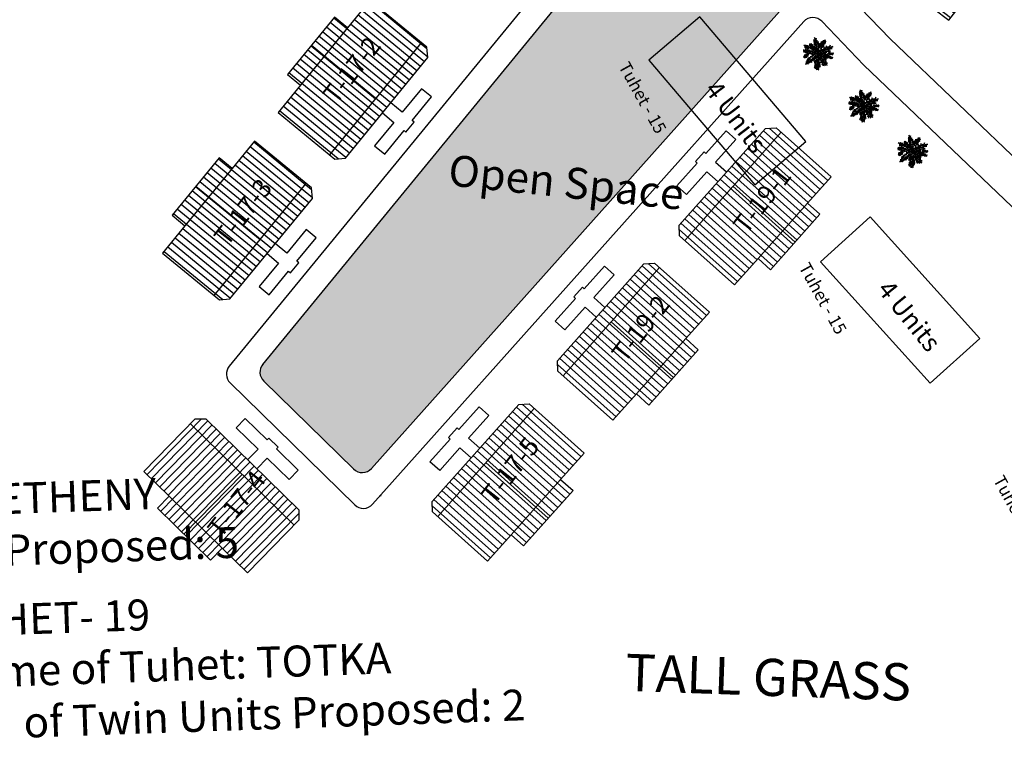
# Model space of a CAD drawing. Units: millimetres. Extents: x 14418 to 19918, y 8397 to 28586.
# Drawn here: x 16224 to 16225, y 9194 to 9195 of the extents above; entities that cross this region are included whole.
import ezdxf

# ---------------------------------------------------------------- set-up
doc = ezdxf.new("R2010")
doc.units = ezdxf.units.MM
doc.linetypes.add('ACAD_ISO02W100', pattern=[15, 12, -3])
for name, color, linetype in [('APWD Inter - Shelter', 10, 'Continuous'), ('Existing Paved Path', 7, 'Continuous'), ('New Road Proposed', 6, 'Continuous'), ('OPEN SPACE', 71, 'Continuous'), ('Proposed Du', 7, 'Continuous'), ('TCPO', 7, 'Continuous'), ('Text', 7, 'Continuous'), ('tree', 94, 'Continuous'), ('Tuhet Bnd', 170, 'ACAD_ISO02W100')]:
    doc.layers.add(name, color=color, linetype=linetype)
doc.layers.get('0').off()
doc.styles.add('ATT', font='ARIALN.TTF')
doc.styles.get("Standard").update_dxf_attribs({"font": 'ARIALN.TTF'})

# ---------------------------------------------------------------- blocks, each defined once
blk = doc.blocks.new('A$C4B74146B')
at = {"layer": 'Proposed Du'}
h = blk.add_hatch(dxfattribs=at)
h.set_pattern_fill('LINE', color=2, scale=0.15, angle=90, style=0)
h.set_pattern_definition([(90, (-27.94986199689811, -239.5975939868094), (-0.47625, 2.916093880039536e-17), [])])
h.paths.add_polyline_path([(5.849999633714106, 9.000000244652256), (2.849999633714106, 9.000000244652256), (-3.662844392238185e-07, 9.000000244652256), (-3.66286258213222e-07, 6.300000244651528), (5.849999633714106, 6.300000244651528)])
h.paths.add_polyline_path([(11.69999963371447, 9.000000244652256), (8.849999633714106, 9.000000244652256), (5.849999633714106, 9.000000244652256), (5.849999633714106, 6.300000244651528), (11.69999963371447, 6.300000244651528)])
h.paths.add_polyline_path([(11.69999963371447, 6.300000244651528), (5.849999633714106, 6.300000244651528), (5.849999633714106, 3.600000244650801), (11.69999963371447, 3.600000244650801)])
h.paths.add_polyline_path([(5.849999633714106, 6.300000244651528), (-3.66286258213222e-07, 6.300000244651528), (-3.66286258213222e-07, 3.600000244650801), (5.849999633714106, 3.600000244650801)])
h.paths.add_polyline_path([(11.69999963371447, 3.600000244650801), (-3.66286258213222e-07, 3.600000244650801), (-3.66286258213222e-07, 3.050000244651528), (0.5999996337141056, 2.450000244651164), (11.09999963371411, 2.450000244651164), (11.69999963371447, 3.050000244651528)])
h.paths.add_polyline_path([(5.849999633714106, 10.3500002446508), (2.849999633714106, 10.3500002446508), (2.849999633714106, 9.000000244652256), (5.849999633714106, 9.000000244652256)])
h.paths.add_polyline_path([(8.849999633714106, 10.3500002446508), (5.849999633714106, 10.3500002446508), (5.849999633714106, 9.000000244652256), (8.849999633714106, 9.000000244652256)])
for p, q in [((5.849999633714106, 10.3500002446508), (5.849999633714106, 3.600000244650801)), ((2.849999633714106, 9.000000244652256), (8.849999633714106, 9.000000244652256)), ((11.69999963371447, 3.600000244650801), (-3.66286258213222e-07, 3.600000244650801))]:
    blk.add_line(p, q, dxfattribs=at)
for points in [[(11.69999963371447, 9.000000244652256), (11.69999963371447, 3.050000244651528), (11.09999963371411, 2.450000244651164), (0.5999996337141056, 2.450000244651164), (-3.66286258213222e-07, 3.050000244651528), (-3.66286258213222e-07, 9.000000244652256), (2.849999633714106, 9.000000244652256), (2.849999633714106, 10.3500002446508), (8.849999633714106, 10.3500002446508), (8.849999633714106, 9.000000244652256), (11.69999963371447, 9.000000244652256)], [(6.374999633713742, 2.450000244651164), (6.374999633713742, 1.250000244652256), (8.834999633714688, 1.250000244652256), (8.834999633714688, 0.2000002446511644), (6.374999633713742, 0.2000002446511644), (6.374999633713742, 2.446522557875142e-07), (5.324999633714469, 2.446522557875142e-07), (5.324999633714469, 0.2000002446511644), (2.864999633715342, 0.2000002446511644), (2.864999633715342, 1.250000244652256), (5.324999633714469, 1.250000244652256), (5.324999633714469, 2.450000244651164)]]:
    blk.add_lwpolyline(points, dxfattribs=at)
blk = doc.blocks.new('A$C7B0136BA')
at = {"layer": 'Tuhet Bnd', "ltscale": 0.002}
blk.add_blockref('A$C4B74146B', (0, 0), dxfattribs=at)
blk = doc.blocks.new('A$C5369264A')
at = {"layer": 'Proposed Du'}
h = blk.add_hatch(dxfattribs=at)
h.set_pattern_fill('LINE', color=2, scale=0.15, angle=90, style=0)
h.set_pattern_definition([(90, (-27.94986199689811, -239.5506145997369), (-0.47625, 2.916093880039536e-17), [])])
h.paths.add_polyline_path([(5.849999633714106, 9.046979631724753), (2.849999633714106, 9.046979631724753), (-3.662844392238185e-07, 9.046979631724753), (-3.66286258213222e-07, 6.346979631724025), (5.849999633714106, 6.346979631724025)])
h.paths.add_polyline_path([(11.69999963371447, 9.046979631724753), (8.849999633714106, 9.046979631724753), (5.849999633714106, 9.046979631724753), (5.849999633714106, 6.346979631724025), (11.69999963371447, 6.346979631724025)])
h.paths.add_polyline_path([(11.69999963371447, 6.346979631724025), (5.849999633714106, 6.346979631724025), (5.849999633714106, 3.646979631723298), (11.69999963371447, 3.646979631723298)])
h.paths.add_polyline_path([(5.849999633714106, 6.346979631724025), (-3.66286258213222e-07, 6.346979631724025), (-3.66286258213222e-07, 3.646979631723298), (5.849999633714106, 3.646979631723298)])
h.paths.add_polyline_path([(11.69999963371447, 3.646979631723298), (-3.66286258213222e-07, 3.646979631723298), (-3.66286258213222e-07, 3.096979631724025), (0.5999996337141056, 2.496979631723661), (11.09999963371411, 2.496979631723661), (11.69999963371447, 3.096979631724025)])
h.paths.add_polyline_path([(5.849999633714106, 10.3969796317233), (2.849999633714106, 10.3969796317233), (2.849999633714106, 9.046979631724753), (5.849999633714106, 9.046979631724753)])
h.paths.add_polyline_path([(8.849999633714106, 10.3969796317233), (5.849999633714106, 10.3969796317233), (5.849999633714106, 9.046979631724753), (8.849999633714106, 9.046979631724753)])
for p, q in [((2.849999633714106, 9.046979631724753), (2.849999633714106, 10.3969796317233)), ((2.849999633714106, 10.3969796317233), (8.849999633714106, 10.3969796317233)), ((5.849999633714106, 10.3969796317233), (5.849999633714106, 3.646979631723298)), ((8.849999633714106, 10.3969796317233), (8.849999633714106, 9.046979631724753)), ((-3.66286258213222e-07, 3.096979631724025), (-3.66286258213222e-07, 9.046979631724753)), ((-3.66286258213222e-07, 9.046979631724753), (2.849999633714106, 9.046979631724753)), ((2.849999633714106, 9.046979631724753), (8.849999633714106, 9.046979631724753)), ((8.849999633714106, 9.046979631724753), (11.69999963371447, 9.046979631724753)), ((11.69999963371447, 9.046979631724753), (11.69999963371447, 3.096979631724025)), ((11.69999963371447, 3.646979631723298), (-3.66286258213222e-07, 3.646979631723298)), ((0.5999996337141056, 2.496979631723661), (-3.66286258213222e-07, 3.096979631724025)), ((11.09999963371411, 2.496979631723661), (0.5999996337141056, 2.496979631723661)), ((11.69999963371447, 3.096979631724025), (11.09999963371411, 2.496979631723661))]:
    blk.add_line(p, q, dxfattribs=at)
blk.add_lwpolyline([(6.374999633713742, 2.496979631723661), (6.374999633713742, 1.296979631724753), (8.834999633714688, 1.296979631724753), (8.834999633714688, 0.2469796317236614), (6.374999633713742, 0.2469796317236614), (6.374999633713742, 0.04697963172475283), (5.324999633714469, 0.04697963172475283), (5.324999633714469, 0.2469796317236614), (2.864999633715342, 0.2469796317236614), (2.864999633715342, 1.296979631724753), (5.324999633714469, 1.296979631724753), (5.324999633714469, 2.496979631723661)], dxfattribs=at)
at = {"layer": 'Tuhet Bnd', "ltscale": 0.002}
blk.add_blockref('A$C7B0136BA', (14.70000000000073, 0), dxfattribs=at)
blk = doc.blocks.new('12PPLT15')
at = {"color": 0, "linetype": 'ByBlock'}
for p, q in [((0.01298016666657986, -0.001170333333334383), (-0.08820575000004283, 0.4906367500000215)), ((0.1048939999999448, 0.2327388333333147), (0.2179589999999507, 0.4156811666666727)), ((-0.1974595833333979, 0.0320105000000126), (-0.4235896666666576, 0.08663908333335257)), ((-0.3105245833334038, 0.1806510833333164), (-0.3943705833333979, 0.2454431666666892)), ((0.01298016666657986, -0.001170333333334383), (-0.2114339166666923, 0.2606884166666532)), ((0.01298016666657986, -0.001170333333334383), (0.4707673333332423, 0.2060597500000085)), ((0.3437279999999419, -0.02007724999998572), (0.4669560833333435, 0.00914266666666208)), ((-0.3041726666666591, -0.006102499999997235), (-0.414696916666685, -0.1001145000000179)), ((0.01298016666657986, -0.001170333333334383), (-0.3727739166666879, -0.3364149999999881)), ((0.005803333333346927, -0.158554416666675), (-0.02341575000002649, -0.4583765833333473)), ((0.01298016666657986, -0.001170333333334383), (0.2446372499999825, -0.3326037499999757)), ((0.2052550833333271, -0.03278158333336023), (0.4288443333332452, -0.131875333333312))]:
    blk.add_line(p, q, dxfattribs=at)
for points in [[(-0.02341575000002649, 0.05741916666664793), (-0.02341575000002649, 0.1260224999999764), (-0.05009400000005826, 0.08663908333335257), (-0.065338666666662, 0.1260224999999764), (-0.0755018333334192, 0.1031547499999874), (-0.09836891666668635, 0.1742989166666575), (-0.107261666666659, 0.155242416666681), (-0.1364807500000325, 0.2390909999999735), (-0.1428326666666635, 0.2098710833333257), (-0.1656997500000443, 0.293719666666675), (-0.1695109166666953, 0.2479840833333355), (-0.213974750000034, 0.3229395833333228), (-0.2012707500000488, 0.2708518333333245), (-0.2622496666666621, 0.3191282500000057), (-0.220326666666665, 0.2581475000000069), (-0.2724128333334193, 0.2683109999999829), (-0.2076227500000414, 0.2327388333333147), (-0.2889279166666938, 0.2124119166666674), (-0.1784037500000295, 0.1997075833333497), (-0.2597089166666819, 0.1615945833333399), (-0.1529958333334207, 0.1577833333333274), (-0.2076227500000414, 0.1196703333333176), (-0.1174248333334162, 0.1196703333333176), (-0.1593478333334133, 0.09045041666666975), (-0.065338666666662, 0.0612304166666604), (-0.1263175833333889, 0.03836266666667143), (-0.02087491666668484, 0.01930616666663809), (-0.07804266666676085, 0.002790500000003249), (-0.02087491666668484, -0.01245466666665607), (-0.1364807500000325, -0.02007724999998572), (-0.08185383333341179, -0.03532250000000658), (-0.1911076666666531, -0.05437891666667838), (-0.1263175833333889, -0.07089458333331322), (-0.2470049166666968, -0.1001145000000179), (-0.1695109166666953, -0.1166301666666527), (-0.3041726666666591, -0.131875333333312), (-0.2330306666666502, -0.1522022500000162), (-0.3435548333334282, -0.1814222500000255), (-0.2330306666666502, -0.190315250000026), (-0.3587995833333935, -0.223346499999991), (-0.2787647500000503, -0.2360508333333087), (-0.3854778333334252, -0.2779751666666925), (-0.3308509166666909, -0.2779751666666925), (-0.4007225833333905, -0.3389559166666913), (-0.3206877500000473, -0.309735916666682), (-0.3168765833333964, -0.3453080833333502), (-0.2914687500000355, -0.2779751666666925), (-0.281305583333392, -0.3135472499999992), (-0.2622496666666621, -0.2487551666666832), (-0.2470049166666968, -0.2906794166666486), (-0.213974750000034, -0.2131830833333197), (-0.1974595833333979, -0.2843273333333514), (-0.1695109166666953, -0.1839630833333104), (-0.1618885833333934, -0.2385917500000119), (-0.1136136666666516, -0.1394979166666417), (-0.1136136666666516, -0.2030195833333437), (-0.06914991666667447, -0.09376233333335904), (-0.065338666666662, -0.1712587499999927), (-0.02976766666665753, -0.06835375000002841), (-0.0145230000000538, -0.131875333333312), (-0.0005486666667593454, -0.03532250000000658), (0.005803333333346927, -0.09757366666667622), (0.02104808333331221, -0.05183808333333673), (0.02739999999994325, -0.158554416666675), (0.05026708333332408, -0.1191709999999944), (0.03756316666658677, -0.2169943333333322), (0.08329733333323475, -0.1420388333333449), (0.07313416666659123, -0.223346499999991), (0.09219008333332113, -0.1814222500000255), (0.09854208333331371, -0.2906794166666486), (0.1252203333333455, -0.2030195833333437), (0.1188683333332392, -0.2944907500000227), (0.1404649999999492, -0.2487551666666832), (0.1404649999999492, -0.3580124166666678), (0.16333208333333, -0.2805159999999773), (0.1696840833333226, -0.3973958333333485), (0.1823879999999463, -0.319899416666658), (0.2446372499999825, -0.3999366666666901), (0.2154182499999706, -0.3326037499999757), (0.3056161666665957, -0.3681758333333391), (0.2509892499999751, -0.3135472499999992), (0.3183200833333331, -0.309735916666682), (0.2471780833333241, -0.2843273333333514), (0.2827490833333286, -0.2716229999999769), (0.2243109999999433, -0.2487551666666832), (0.2738563333332422, -0.2360508333333087), (0.1925511666665898, -0.2093717500000025), (0.2865602499999795, -0.1941265833333432), (0.1696840833333226, -0.1776109166666515), (0.2802083333332348, -0.1522022500000162), (0.1607913333332363, -0.1420388333333449), (0.2408260833333316, -0.1229823333333115), (0.1252203333333455, -0.1166301666666527), (0.1823879999999463, -0.1001145000000179), (0.07948616666658381, -0.08105808333334608), (0.1379242499999691, -0.06835375000002841), (0.05026708333332408, -0.03278158333336023), (0.08964924999997947, -0.02897033333334775)], [(0.008344083333327035, 0.04852608333334274), (0.0413743333332377, 0.1615945833333399), (0.001992166666582307, 0.1222111666666592), (0.05661908333331667, 0.2479840833333355), (-0.0005486666667593454, 0.1997075833333497), (0.07313416666659123, 0.3127760833333468), (-0.006900583333390387, 0.2581475000000069), (0.03502233333324511, 0.3521594999999706), (-0.006900583333390387, 0.306423916666688), (0.02104808333331221, 0.3940838333333545), (-0.03357883333342215, 0.3419960833333562), (-0.0145230000000538, 0.4296559166666611), (-0.04628283333340732, 0.402976833333355), (-0.05263475000003837, 0.4969889166666803), (-0.06279791666668189, 0.4614167500000121), (-0.1110728333334237, 0.5160453333333521), (-0.0755018333334192, 0.43600808333332), (-0.1339399166666908, 0.4487124166666376), (-0.07169066666665458, 0.402976833333355), (-0.1339399166666908, 0.3877316666666388), (-0.06914991666667447, 0.3674047499999915), (-0.1263175833333889, 0.3585116666666863), (-0.05263475000003837, 0.3127760833333468), (-0.1263175833333889, 0.3229395833333228), (-0.04247158333339485, 0.2606884166666532), (-0.1047209166666789, 0.2810153333333574), (-0.07169066666665458, 0.2454431666666892), (-0.100909750000028, 0.2454431666666892), (-0.05263475000003837, 0.1997075833333497), (-0.1199655833333964, 0.2035189166666669), (-0.03357883333342215, 0.1488902500000222), (-0.0920170000000553, 0.1514311666666686), (-0.03993083333341474, 0.1133181666666587)], [(0.0693229999999403, 0.1908145833333492), (0.08329733333323475, 0.2899083333333579), (0.09600124999997206, 0.251795333333348), (0.09854208333331371, 0.348348250000015), (0.1252203333333455, 0.2899083333333579), (0.121409083333333, 0.3877316666666388), (0.1544393333332437, 0.3318325833333233), (0.1569801666665853, 0.3966246666666393), (0.1760359999999537, 0.3737569166666503), (0.1900103333332481, 0.4296559166666611), (0.1989030833333345, 0.4067881666666722), (0.2382853333332378, 0.4487124166666376), (0.2243109999999433, 0.3966246666666393), (0.2662339999999404, 0.3940838333333545), (0.209066249999978, 0.3737569166666503), (0.2471780833333241, 0.3610525833333327), (0.1823879999999463, 0.3381847499999822), (0.2446372499999825, 0.3229395833333228), (0.1607913333332363, 0.2962605000000167), (0.2027143333332333, 0.2810153333333574), (0.1341130833333182, 0.251795333333348), (0.1925511666665898, 0.2454431666666892), (0.1023532499999646, 0.2124119166666674), (0.1544393333332437, 0.2060597500000085), (0.06678216666659864, 0.1679467499999987)], [(-0.1364807500000325, 0.01549483333332091), (-0.1847556666666605, 0.07774608333335209), (-0.1847556666666605, 0.0320105000000126), (-0.2330306666666502, 0.09934341666667024), (-0.220326666666665, 0.05487825000000157), (-0.2952799166666864, 0.1323746666666352), (-0.2787647500000503, 0.07393474999997807), (-0.3587995833333935, 0.1412676666666357), (-0.3372029166666834, 0.08663908333335257), (-0.4083449166666924, 0.1349154999999769), (-0.3816666666666606, 0.09045041666666975), (-0.4566198333333205, 0.1222111666666592), (-0.4464567500000385, 0.09680258333332858), (-0.4756757500000504, 0.08663908333335257), (-0.4235896666666576, 0.07774608333335209), (-0.4655125833334068, 0.05487825000000157), (-0.368962750000037, 0.05487825000000157), (-0.4108856666666725, 0.03836266666667143), (-0.3143358333334163, 0.04852608333334274), (-0.3664219166666953, 0.01549483333332091), (-0.2597089166666819, 0.03582174999996823), (-0.3143358333334163, 0.01295399999997926), (-0.2241378333334296, 0.01549483333332091), (-0.2597089166666819, -0.01245466666665607), (-0.1656997500000443, 0.00914266666666208), (-0.1974595833333979, -0.01626600000003009), (-0.1491846666666561, -0.003561666666655583)], [(-0.2889279166666938, 0.1577833333333274), (-0.3562587500000518, 0.1641354999999862), (-0.323228583333389, 0.1768398333333039), (-0.4108856666666725, 0.1768398333333039), (-0.3562587500000518, 0.1971667500000081), (-0.4274008333334223, 0.2060597500000085), (-0.3816666666666606, 0.2187640833333262), (-0.4528086666666695, 0.2683109999999829), (-0.379125833333319, 0.251795333333348), (-0.3943705833333979, 0.2835561666666422), (-0.3460956666667698, 0.2327388333333147), (-0.3308509166666909, 0.2708518333333245), (-0.3168765833333964, 0.2124119166666674), (-0.3105245833334038, 0.251795333333348), (-0.2851167500000429, 0.1704876666666451)], [(0.03756316666658677, 0.0002496666666615965), (0.16333208333333, -0.05183808333333673), (0.08329733333323475, 0.01549483333332091), (0.1696840833333226, 0.006601833333320428), (0.1341130833333182, 0.03582174999996823), (0.276397083333336, 0.01930616666663809), (0.1900103333332481, 0.05106699999998909), (0.2891010833333212, 0.05106699999998909), (0.2382853333332378, 0.07139391666663641), (0.4148699999999508, 0.0802869166666369), (0.2891010833333212, 0.1069659999999999), (0.3792989999999463, 0.1196703333333176), (0.3094273333332467, 0.1349154999999769), (0.4669560833333435, 0.1679467499999987), (0.3958140833333346, 0.1704876666666451), (0.4898231666666106, 0.2263866666666559), (0.389462083333342, 0.1997075833333497), (0.3996252499999855, 0.2746631666666417), (0.3538910833333375, 0.1641354999999862), (0.3411871666666002, 0.2327388333333147), (0.3246720833333256, 0.1615945833333399), (0.276397083333336, 0.251795333333348), (0.2573412499999677, 0.1260224999999764), (0.2382853333332378, 0.1971667500000081), (0.2344741666665868, 0.1196703333333176), (0.1925511666665898, 0.2225754166666434), (0.1861991666665972, 0.09934341666667024), (0.167143249999981, 0.1412676666666357), (0.1404649999999492, 0.07393474999997807), (0.1150571666665883, 0.1704876666666451), (0.08329733333323475, 0.0612304166666604), (0.08329733333323475, 0.1133181666666587), (0.05026708333332408, 0.0612304166666604), (0.0413743333332377, 0.1095068333333415), (0.02739999999994325, 0.02184699999997974)], [(0.3183200833333331, -0.009913833333314415), (0.364054249999981, 0.04217391666668391), (0.3665949999999611, 0.0002496666666615965), (0.431385083333339, 0.03582174999996823), (0.4148699999999508, 0.00914266666666208), (0.4987159166665833, 0.0294695833333094), (0.4834712499999796, 0.002790500000003249), (0.5063383333332467, -0.009913833333314415), (0.43519624999999, -0.009913833333314415), (0.4860119999999597, -0.03913375000001906), (0.3831101666665973, -0.02897033333334775)], [(-0.3105245833334038, -0.003561666666655583), (-0.3562587500000518, -0.01626600000003009), (-0.3397436666666636, -0.02261816666668892), (-0.3943705833333979, -0.03278158333336023), (-0.3727739166666879, -0.04167466666666542), (-0.4401047500000459, -0.04802683333332425), (-0.3943705833333979, -0.06200158333331274), (-0.4502679166666894, -0.08359891666668773), (-0.4210488333334297, -0.08741025000000491), (-0.4566198333333205, -0.1166301666666527), (-0.414696916666685, -0.1166301666666527), (-0.4235896666666576, -0.1420388333333449), (-0.3854778333334252, -0.1001145000000179), (-0.379125833333319, -0.131875333333312), (-0.3626107500000444, -0.07470591666668724), (-0.3435548333334282, -0.1166301666666527), (-0.3397436666666636, -0.05437891666667838), (-0.3206877500000473, -0.09376233333335904), (-0.3079838333334237, -0.03532250000000658), (-0.2952799166666864, -0.05437891666667838), (-0.2952799166666864, -0.02007724999998572)], [(-0.01706375000003391, -0.1649065833333339), (-0.06279791666668189, -0.1814222500000255), (-0.01071175000004132, -0.1877744166666844), (-0.07804266666676085, -0.2093717500000025), (-0.0145230000000538, -0.2068309166666609), (-0.1237768333334088, -0.2449439166666707), (-0.02976766666665753, -0.2360508333333087), (-0.1199655833333964, -0.286868166666693), (-0.02722691666667743, -0.2614595000000008), (-0.0920170000000553, -0.3224402499999997), (-0.05009400000005826, -0.3033837500000232), (-0.107261666666659, -0.3846915000000308), (-0.03357883333342215, -0.3326037499999757), (-0.1199655833333964, -0.4482130833333144), (-0.03993083333341474, -0.3846915000000308), (-0.08439458333339189, -0.4901374166666983), (-0.05263475000003837, -0.4520244166666885), (-0.03357883333342215, -0.5295208333333221), (-0.02087491666668484, -0.4774330833333238), (0.03121116666659418, -0.5333320833333346), (0.005803333333346927, -0.4583765833333473), (0.04772633333334397, -0.4647287500000061), (0.01215533333333951, -0.4101001666666662), (0.07313416666659123, -0.4291566666666426), (0.008344083333327035, -0.3681758333333391), (0.08583808333332854, -0.4037480000000073), (0.01215533333333951, -0.3326037499999757), (0.07948616666658381, -0.3491193333333626), (0.01850724999997055, -0.3033837500000232), (0.07948616666658381, -0.3071950833333403), (0.01850724999997055, -0.2449439166666707), (0.04772633333334397, -0.2589186666666592), (0.01850724999997055, -0.2131830833333197)], [(0.1696840833333226, -0.01245466666665607), (0.2738563333332422, -0.01245466666665607), (0.2446372499999825, -0.02642941666664456), (0.3183200833333331, -0.02642941666664456), (0.2954529999999522, -0.04167466666666542), (0.3831101666665973, -0.05819024999999556), (0.3284832499999766, -0.06200158333331274), (0.4250331666665943, -0.08995108333334656), (0.3767581666666047, -0.09376233333335904), (0.4834712499999796, -0.1255231666666532), (0.4415482499999825, -0.131875333333312), (0.4707673333332423, -0.1649065833333339), (0.3996252499999855, -0.1420388333333449), (0.4123291666666091, -0.1712587499999927), (0.3704062499999736, -0.1229823333333115), (0.3602430833333301, -0.1522022500000162), (0.3246720833333256, -0.1001145000000179), (0.3119681666665883, -0.158554416666675), (0.2802083333332348, -0.08995108333334656), (0.2738563333332422, -0.131875333333312), (0.2509892499999751, -0.07470591666668724), (0.2344741666665868, -0.1064666666666767), (0.1989030833333345, -0.04802683333332425), (0.1861991666665972, -0.08105808333334608), (0.1823879999999463, -0.04548591666667789)]]:
    blk.add_lwpolyline(points, dxfattribs=at)
at = {"color": 0, "linetype": 'ByBlock', "style": 'ATT'}
for tag, p, flags in [('ITEM', (-1, -3.75), 3), ('ROOM_NUMBER', (-1, -5.083333333333314), 1)]:
    blk.add_attdef(tag, p, '', height=1, dxfattribs=dict(at, flags=flags))
blk = doc.blocks.new('A$C46A55958')
at = {"layer": 'OPEN SPACE', "ltscale": 0.002}
h = blk.add_hatch(color=256, dxfattribs=at)
h.paths.add_polyline_path([(3592.840546543259, 4944.212700587249, 0.4156870721701171), (3592.969347124882, 4942.800798721792), (3598.594017111572, 4938.140456793016), (3601.743045042075, 4934.848347390096, 0.4597026014775292), (3603.258831557388, 4934.930550572028), (3628.283593621485, 4967.520975409931, 0.417704561864075), (3628.089983871494, 4968.93034522718), (3619.900110341922, 4975.065409791228, 0.398480858582266), (3618.53375912688, 4974.906939247297)])
h.paths.add_polyline_path([(3558.309468678628, 4901.000647603814, 0.3889174482259702), (3558.383234829607, 4899.65138295666), (3565.642720722819, 4892.550599284359, 0.4274631954133217), (3567.087596009013, 4892.599112075965), (3600.725679590465, 4930.238282345294, 0.3914658261294823), (3600.702689776497, 4931.595876059912), (3596.546203114, 4935.941219806188), (3591.627935744452, 4940.016269132375, 0.4155895891892334), (3590.216910253149, 4939.880627863097)])
h.paths.add_polyline_path([(3568.909923232231, 4964.478375478669, 0.4287192469923715), (3569.226933662459, 4965.891883580829), (3564.742520086335, 4972.598008954019, 0.3936282777823371), (3563.415569033259, 4972.910640139626), (3529.90965681404, 4953.787720253469, 0.4099570093862547), (3529.529714485525, 4952.436226408094), (3534.325927321979, 4943.741051431037)])
at = {"layer": 'Proposed Du'}
h = blk.add_hatch(dxfattribs=at)
h.set_pattern_fill('LINE', color=2, scale=0.15, angle=-41.78712302518164, style=0)
h.set_pattern_definition([(318.2128769748184, (3437.482014276856, 5102.634677898036), (0.3173562888448832, 0.3551042782488026), [])])
h.paths.add_polyline_path([(3600.319747869276, 4911.77591592363), (3602.318842602158, 4914.01279326693), (3604.217982598394, 4916.137826743064), (3602.204792989425, 4917.937012002658), (3598.306558260307, 4913.575101183224)])
h.paths.add_polyline_path([(3596.421513140158, 4907.414005104196), (3598.320653136395, 4909.53903858033), (3600.319747869276, 4911.77591592363), (3598.306558260307, 4913.575101183224), (3594.408323531188, 4909.213190363789)])
h.paths.add_polyline_path([(3594.408323531188, 4909.213190363789), (3598.306558260307, 4913.575101183224), (3596.293368651336, 4915.374286442818), (3592.395133922218, 4911.012375623382)])
h.paths.add_polyline_path([(3598.306558260307, 4913.575101183224), (3602.204792989425, 4917.937012002658), (3600.191603380455, 4919.736197262252), (3596.293368651336, 4915.374286442818)])
h.paths.add_polyline_path([(3592.395133922218, 4911.012375623382), (3600.191603380455, 4919.736197262252), (3599.78150920085, 4920.10269796328), (3598.934314785613, 4920.055141441196), (3591.937483220529, 4912.226070739647), (3591.985039742613, 4911.378876324411)])
h.paths.add_polyline_path([(3601.32634267376, 4910.876323293835), (3603.325437406641, 4913.113200637134), (3602.318842602158, 4914.01279326693), (3600.319747869276, 4911.77591592363)])
h.paths.add_polyline_path([(3599.327247940879, 4908.639445950535), (3601.32634267376, 4910.876323293835), (3600.319747869276, 4911.77591592363), (3598.320653136395, 4909.53903858033)])
h = blk.add_hatch(dxfattribs=at)
h.set_pattern_fill('LINE', color=2, scale=0.15, angle=318.2128769748386, style=0)
h.set_pattern_definition([(140.6254698896995, (3767.536402699693, 4782.919910623199), (0.3021267823605037, 0.3681487062050996), [])])
h.paths.add_polyline_path([(3553.924379349141, 4914.49915664628), (3555.827540182909, 4916.818203614502), (3557.635542974986, 4919.021298234311), (3559.722685246386, 4917.308453483922), (3556.01152162054, 4912.78631189589)])
h.paths.add_polyline_path([(3550.213215723296, 4909.977015058248), (3552.021218515374, 4912.180109678059), (3553.924379349141, 4914.49915664628), (3556.01152162054, 4912.78631189589), (3552.300357994695, 4908.264170307858)])
h.paths.add_polyline_path([(3552.300357994695, 4908.264170307858), (3556.01152162054, 4912.78631189589), (3558.098663891941, 4911.073467145499), (3554.387500266094, 4906.551325557467)])
h.paths.add_polyline_path([(3556.01152162054, 4912.78631189589), (3559.722685246386, 4917.308453483922), (3561.809827517785, 4915.59560873353), (3558.098663891941, 4911.073467145499)])
h.paths.add_polyline_path([(3554.387500266094, 4906.551325557467), (3561.809827517785, 4915.59560873353), (3562.234986128627, 4915.246695914007), (3562.318163355518, 4914.402254353609), (3555.657100437333, 4906.285589964834), (3554.812658876935, 4906.202412737945)])
h.paths.add_polyline_path([(3552.880808213444, 4915.355579021474), (3554.783969047209, 4917.674625989695), (3555.827540182909, 4916.818203614502), (3553.924379349141, 4914.49915664628)])
h.paths.add_polyline_path([(3550.977647379676, 4913.036532053254), (3552.880808213444, 4915.355579021474), (3553.924379349141, 4914.49915664628), (3552.021218515374, 4912.180109678059)])
h = blk.add_hatch(dxfattribs=at)
h.set_pattern_fill('LINE', color=2, scale=0.15, angle=318.2128769748386, style=0)
h.set_pattern_definition([(318.2128769748386, (3417.529845305889, 5080.337516000332), (0.317356288844758, 0.3551042782489144), [])])
h.paths.add_polyline_path([(3580.367578898376, 4889.478754025984), (3582.366673631256, 4891.715631369284), (3584.265813627492, 4893.840664845418), (3582.252624018523, 4895.639850105013), (3578.354389289405, 4891.277939285576)])
h.paths.add_polyline_path([(3576.469344169259, 4885.116843206548), (3578.368484165496, 4887.241876682683), (3580.367578898376, 4889.478754025984), (3578.354389289405, 4891.277939285576), (3574.456154560288, 4886.916028466141)])
h.paths.add_polyline_path([(3574.456154560288, 4886.916028466141), (3578.354389289405, 4891.277939285576), (3576.341199680434, 4893.077124545169), (3572.442964951318, 4888.715213725733)])
h.paths.add_polyline_path([(3578.354389289405, 4891.277939285576), (3582.252624018523, 4895.639850105013), (3580.239434409551, 4897.439035364604), (3576.341199680434, 4893.077124545169)])
h.paths.add_polyline_path([(3572.442964951318, 4888.715213725733), (3580.239434409551, 4897.439035364604), (3579.829340229947, 4897.805536065633), (3578.982145814711, 4897.757979543549), (3571.985314249629, 4889.928908841997), (3572.032870771714, 4889.081714426761)])
h.paths.add_polyline_path([(3581.374173702859, 4888.579161396188), (3583.37326843574, 4890.816038739488), (3582.366673631256, 4891.715631369284), (3580.367578898376, 4889.478754025984)])
h.paths.add_polyline_path([(3579.37507896998, 4886.342284052888), (3581.374173702859, 4888.579161396188), (3580.367578898376, 4889.478754025984), (3578.368484165496, 4887.241876682683)])
h = blk.add_hatch(dxfattribs=at)
h.set_pattern_fill('LINE', color=2, scale=0.15, angle=225.6331773406168, style=0)
h.set_pattern_definition([(225.6331773406168, (3750.873920557117, 5042.331140816181), (0.3404605058466934, -0.3330175768013057), [])])
h.paths.add_polyline_path([(3552.879408393544, 4888.24880030622), (3555.024041501239, 4886.151051790936), (3557.061442953549, 4884.158190701418), (3558.949416617306, 4886.088360498342), (3554.7673820573, 4890.178970103147)])
h.paths.add_polyline_path([(3548.697373833536, 4892.339409911023), (3550.734775285848, 4890.346548821503), (3552.879408393544, 4888.24880030622), (3554.7673820573, 4890.178970103147), (3550.585347497293, 4894.26957970795)])
h.paths.add_polyline_path([(3550.585347497293, 4894.26957970795), (3554.7673820573, 4890.178970103147), (3556.655355721056, 4892.109139900073), (3552.473321161049, 4896.199749504877)])
h.paths.add_polyline_path([(3554.7673820573, 4890.178970103147), (3558.949416617306, 4886.088360498342), (3560.837390281063, 4888.01853029527), (3556.655355721056, 4892.109139900073)])
h.paths.add_polyline_path([(3552.473321161049, 4896.199749504877), (3560.837390281063, 4888.01853029527), (3561.221977508863, 4888.411713031679), (3561.212600590382, 4889.260189356276), (3553.706384713447, 4896.60230915977), (3552.85790838885, 4896.592932241288)])
h.paths.add_polyline_path([(3551.935421561667, 4887.283715407758), (3554.080054669363, 4885.185966892474), (3555.024041501239, 4886.151051790936), (3552.879408393544, 4888.24880030622)])
h.paths.add_polyline_path([(3549.790788453972, 4889.381463923041), (3551.935421561667, 4887.283715407758), (3552.879408393544, 4888.24880030622), (3550.734775285848, 4890.346548821503)])
at = {"layer": 'APWD Inter - Shelter'}
for p, q in [((3593.622527368323, 4929.05887207277), (3589.508736844403, 4925.560768654439)), ((3602.173446835346, 4919.00293968097), (3593.622527368323, 4929.05887207277)), ((3589.508736844403, 4925.560768654439), (3598.059656311427, 4915.504836262643)), ((3598.059656311427, 4915.504836262643), (3602.173446835346, 4919.00293968097)), ((3607.389842477223, 4912.899951466809), (3603.380021288488, 4909.283138776828)), ((3616.230940163835, 4903.098166338796), (3607.389842477223, 4912.899951466809)), ((3603.380021288488, 4909.283138776828), (3612.221118975101, 4899.481353648818)), ((3612.221118975101, 4899.481353648818), (3616.230940163835, 4903.098166338796))]:
    blk.add_line(p, q, dxfattribs=at)
at = {"layer": 'Existing Paved Path', "ltscale": 0.002}
for p, q in [((3588.682794750986, 4941.163921451571), (3555.600663296257, 4900.852553494011)), ((3558.309468678628, 4901.000647603814), (3590.216910253149, 4939.880627863097)), ((3600.725679590465, 4930.238282345294), (3567.087596009013, 4892.599112075965)), ((3567.18472001968, 4889.706430000452), (3602.007837451185, 4928.671588141509))]:
    blk.add_line(p, q, dxfattribs=at)
at = {"layer": 'Existing Paved Path'}
for p, q in [((3555.674429447236, 4899.503288846857), (3565.739844733485, 4889.657917208847)), ((3558.383234829607, 4899.65138295666), (3565.642720722819, 4892.550599284359))]:
    blk.add_line(p, q, dxfattribs=at)
at = {"layer": 'New Road Proposed', "ltscale": 0.002}
for p, q in [((3604.540544626302, 4931.923738625389), (3608.98575530069, 4927.276552197696)), ((3603.476099199417, 4928.696452034208), (3606.864834526699, 4925.15374371878)), ((3608.98575530069, 4927.276552197696), (3622.257201275511, 4914.604499574896)), ((3606.864834526699, 4925.15374371878), (3620.083355539478, 4912.532225747993))]:
    blk.add_line(p, q, dxfattribs=at)
blk.add_arc((3602.753463232285, 4928.00522323055), 0.9999999999995824, 43.72745820400252, 138.2128769748562, dxfattribs=at)
at = {"layer": 'Proposed Du'}
for p, q in [((3591.937483220529, 4912.226070739647), (3598.934314785613, 4920.055141441196)), ((3598.934314785613, 4920.055141441196), (3599.78150920085, 4920.10269796328)), ((3599.78150920085, 4920.10269796328), (3604.217982598395, 4916.137826743065)), ((3592.395133922218, 4911.012375623382), (3600.191603380455, 4919.736197262252)), ((3594.108082573851, 4918.031380675159), (3595.747340254813, 4919.865620096664)), ((3596.530247324969, 4919.165936940155), (3594.890989644006, 4917.331697518651)), ((3595.747340254813, 4919.865620096664), (3596.530247324969, 4919.165936940155)), ((3557.635542974987, 4919.021298234312), (3555.827540182909, 4916.818203614502)), ((3562.234986128627, 4915.246695914007), (3557.635542974987, 4919.021298234312)), ((3554.783969047209, 4917.674625989695), (3550.977647379676, 4913.036532053254)), ((3555.827540182909, 4916.818203614502), (3554.783969047209, 4917.674625989695)), ((3593.259274261124, 4917.381746587196), (3593.958957417632, 4918.164653657351)), ((3593.958957417632, 4918.164653657351), (3594.108082573851, 4918.031380675159)), ((3555.827540182909, 4916.818203614502), (3552.021218515374, 4912.180109678059)), ((3591.769141736379, 4915.414234183499), (3593.408399417343, 4917.248473605006)), ((3593.408399417343, 4917.248473605006), (3593.259274261124, 4917.381746587196)), ((3594.890989644006, 4917.331697518651), (3595.785740581326, 4916.532059625499)), ((3594.191306487499, 4916.548790448496), (3592.552048806536, 4914.71455102699)), ((3595.086057424817, 4915.749152555344), (3594.191306487499, 4916.548790448496)), ((3604.217982598395, 4916.137826743065), (3602.318842602158, 4914.01279326693)), ((3552.880808213444, 4915.355579021474), (3558.098663891941, 4911.073467145499)), ((3554.387500266094, 4906.551325557467), (3561.809827517785, 4915.59560873353)), ((3562.318163355518, 4914.402254353609), (3562.234986128627, 4915.246695914007)), ((3592.552048806536, 4914.71455102699), (3591.769141736379, 4915.414234183499)), ((3601.32634267376, 4910.876323293835), (3596.293368651336, 4915.374286442818)), ((3555.657100437333, 4906.285589964834), (3562.318163355518, 4914.402254353609)), ((3602.318842602158, 4914.01279326693), (3598.320653136395, 4909.53903858033)), ((3602.318842602158, 4914.01279326693), (3603.325437406641, 4913.113200637134)), ((3550.977647379676, 4913.036532053254), (3552.021218515374, 4912.180109678059)), ((3603.325437406641, 4913.113200637134), (3599.327247940879, 4908.639445950535)), ((3552.021218515374, 4912.180109678059), (3550.213215723296, 4909.977015058248)), ((3591.985039742613, 4911.378876324411), (3591.937483220529, 4912.226070739647)), ((3561.80889571331, 4911.890109559095), (3560.248303829621, 4909.988491045155)), ((3561.059970268499, 4909.322384753336), (3562.620562152189, 4911.224003267276)), ((3562.620562152189, 4911.224003267276), (3561.80889571331, 4911.890109559095)), ((3596.421513140158, 4907.414005104196), (3591.985039742613, 4911.378876324411)), ((3560.248303829621, 4909.988491045155), (3559.320685042334, 4910.74975537866)), ((3550.213215723296, 4909.977015058248), (3554.812658876935, 4906.202412737945)), ((3558.654578750517, 4909.938088939783), (3559.582197537804, 4909.176824606277)), ((3559.582197537804, 4909.176824606277), (3558.021605654114, 4907.275206092335)), ((3560.548467107896, 4908.383840925541), (3561.214573399713, 4909.195507364419)), ((3561.214573399713, 4909.195507364419), (3561.059970268499, 4909.322384753336)), ((3598.320653136395, 4909.53903858033), (3596.421513140158, 4907.414005104196)), ((3599.327247940879, 4908.639445950535), (3598.320653136395, 4909.53903858033)), ((3558.833272092992, 4906.609099800517), (3560.393863976682, 4908.510718314458)), ((3560.393863976682, 4908.510718314458), (3560.548467107896, 4908.383840925541)), ((3558.021605654114, 4907.275206092335), (3558.833272092992, 4906.609099800517)), ((3554.812658876935, 4906.202412737945), (3555.657100437333, 4906.285589964834)), ((3571.985314249629, 4889.928908841997), (3578.982145814711, 4897.757979543549)), ((3578.982145814711, 4897.757979543549), (3579.829340229947, 4897.805536065633)), ((3579.829340229947, 4897.805536065633), (3584.265813627493, 4893.840664845419)), ((3572.442964951318, 4888.715213725733), (3580.239434409551, 4897.439035364604)), ((3574.155913602948, 4895.734218777511), (3575.795171283909, 4897.568458199016)), ((3576.578078354066, 4896.868775042507), (3574.938820673104, 4895.034535621001)), ((3575.795171283909, 4897.568458199016), (3576.578078354066, 4896.868775042507)), ((3548.697373833536, 4892.339409911023), (3552.85790838885, 4896.592932241288)), ((3552.473321161049, 4896.199749504877), (3560.837390281063, 4888.01853029527)), ((3552.85790838885, 4896.592932241288), (3553.706384713447, 4896.60230915977)), ((3553.706384713447, 4896.60230915977), (3561.212600590382, 4889.260189356276)), ((3556.16468211587, 4895.876362273808), (3556.89889409622, 4896.626983861503)), ((3556.89889409622, 4896.626983861503), (3558.65749324453, 4894.90683007897)), ((3557.92328126418, 4894.156208491275), (3556.16468211587, 4895.876362273808)), ((3573.307105290221, 4895.084584689547), (3574.006788446729, 4895.867491759702)), ((3574.006788446729, 4895.867491759702), (3574.155913602948, 4895.734218777511)), ((3558.65749324453, 4894.90683007897), (3558.797343145548, 4895.049805619482)), ((3558.797343145548, 4895.049805619482), (3559.547964733241, 4894.315593639133)), ((3571.816972765479, 4893.117072285849), (3573.456230446441, 4894.951311707357)), ((3573.456230446441, 4894.951311707357), (3573.307105290221, 4895.084584689547)), ((3574.938820673104, 4895.034535621001), (3575.833571610423, 4894.234897727851)), ((3557.084181858068, 4893.298355248197), (3557.92328126418, 4894.156208491275)), ((3559.547964733241, 4894.315593639133), (3559.408114832224, 4894.172618098621)), ((3559.408114832224, 4894.172618098621), (3561.166713980533, 4892.452464316089)), ((3574.239137516596, 4894.251628550847), (3572.599879835634, 4892.41738912934)), ((3575.133888453915, 4893.451990657696), (3574.239137516596, 4894.251628550847)), ((3584.265813627493, 4893.840664845419), (3582.366673631256, 4891.715631369284)), ((3558.673902851873, 4893.421996510926), (3557.834803445761, 4892.564143267849)), ((3560.432502000183, 4891.701842728394), (3558.673902851873, 4893.421996510926)), ((3572.599879835634, 4892.41738912934), (3571.816972765479, 4893.117072285849)), ((3581.374173702859, 4888.579161396188), (3576.341199680434, 4893.077124545169)), ((3550.734775285848, 4890.346548821503), (3548.697373833536, 4892.339409911023)), ((3551.935421561667, 4887.283715407758), (3556.655355721056, 4892.109139900073)), ((3561.166713980533, 4892.452464316089), (3560.432502000183, 4891.701842728394)), ((3582.366673631256, 4891.715631369284), (3578.368484165496, 4887.241876682683)), ((3582.366673631256, 4891.715631369284), (3583.37326843574, 4890.816038739488)), ((3583.37326843574, 4890.816038739488), (3579.37507896998, 4886.342284052888)), ((3549.790788453972, 4889.381463923041), (3550.734775285848, 4890.346548821503)), ((3555.024041501239, 4886.151051790936), (3550.734775285848, 4890.346548821503)), ((3567.821738051596, 4890.419218233764), (3567.886155254101, 4890.35620927879)), ((3572.032870771714, 4889.081714426761), (3571.985314249629, 4889.928908841997)), ((3554.080054669363, 4885.185966892474), (3549.790788453972, 4889.381463923041)), ((3561.212600590382, 4889.260189356276), (3561.221977508863, 4888.411713031679)), ((3576.469344169259, 4885.116843206548), (3572.032870771714, 4889.081714426761)), ((3561.221977508863, 4888.411713031679), (3557.06144295355, 4884.158190701416)), ((3578.368484165496, 4887.241876682683), (3576.469344169259, 4885.116843206548)), ((3579.37507896998, 4886.342284052888), (3578.368484165496, 4887.241876682683)), ((3555.024041501239, 4886.151051790936), (3554.080054669363, 4885.185966892474)), ((3557.06144295355, 4884.158190701416), (3555.024041501239, 4886.151051790936))]:
    blk.add_line(p, q, dxfattribs=at)
for centre, start, end in [((3556.373678952331, 4900.218166549422), 140.6254698897071, 225.633177340621), ((3559.082484334702, 4900.366260659225), 140.6254698897071, 225.633177340621), ((3566.341970227913, 4893.265476986924), 225.633177340621, 318.2128769748465), ((3566.43909423858, 4890.372794911412), 225.6331773406116, 318.2128769748465)]:
    blk.add_arc(centre, 1, start, end, dxfattribs=at)
at = {"layer": 'tree', "xscale": 2.5, "yscale": 2.5, "zscale": 2.5}
for p in [(3603.14524403026, 4926.090699502911), (3606.830244359553, 4921.884316236228), (3610.77847579326, 4918.203666873265)]:
    blk.add_blockref('12PPLT15', p, dxfattribs=at)
at = {"layer": 'Tuhet Bnd', "ltscale": 0.002, "extrusion": (0, 0, -1), "zscale": -1}
for name, p, rotation in [('A$C5369264A', (-3606.547918079114, 4934.288116225027), 127.5190823706477), ('A$C7B0136BA', (-3573.918171921861, 4924.675145438946), 309.374530110303)]:
    blk.add_blockref(name, p, dxfattribs=dict(at, rotation=rotation))
at = {"layer": 'Tuhet Bnd', "ltscale": 0.002, "rotation": 228.2128769748194}
blk.add_blockref('A$C7B0136BA', (3587.676756908697, 4911.205717264538), dxfattribs=at)
at = {"layer": 'APWD Inter - Shelter', "char_height": 1, "attachment_point": 1, "rotation": 299}
for insert in [(3587.894010484797, 4925.545821311856), (3602.455404228964, 4909.336844696854), (3618.161777205733, 4892.155125950283)]:
    blk.add_mtext('{\\fArial Narrow|b0|i0|c0|p34;Tuhet - 15}', dxfattribs=dict(at, insert=insert))
at = {"layer": 'Proposed Du', "char_height": 1.499999999999999, "attachment_point": 1, "rotation": 52}
for s, insert in [('{\\fArial Narrow|b0|i0|c0|p34;T-17-2}', (3563.036273795887, 4922.851122614396)), ('{\\fArial Narrow|b0|i0|c0|p34;T-19-1}', (3596.195868706382, 4912.343933079879)), ('{\\fArial Narrow|b0|i0|c0|p34;T-17-3}', (3554.253478058287, 4911.379639557425)), ('{\\fArial Narrow|b0|i0|c0|p34;T-19-2}', (3586.387188816364, 4901.970705203566)), ('{\\fArial Narrow|b0|i0|c0|p34;T-17-5}', (3575.84665826754, 4890.52322387704)), ('{\\fArial Narrow|b0|i0|c0|p34;T-17-4}', (3553.72936717685, 4887.810260281105))]:
    blk.add_mtext(s, dxfattribs=dict(at, insert=insert))
at = {"layer": 'TCPO', "char_height": 2.5, "attachment_point": 1}
for s, insert, rotation in [('{\\fArial Narrow|b0|i0|c0|p34;Open Space}', (3573.467951057393, 4917.94744286225), 354), ('{\\fArial Narrow|b1|i0|c0|p34;TUHET- 17\\PName of Tuhet: BETHENY\\PNo. of Twin Units Proposed: 5}', (3509.264422847619, 4894.589175920891), 2), ('{\\fArial Narrow|b1|i0|c0|p34;TUHET- 19\\PName of Tuhet: TOTKA\\PNo. of Twin Units Proposed: 2}', (3532.404603077539, 4881.460989896115), 2)]:
    blk.add_mtext(s, dxfattribs=dict(at, insert=insert, rotation=rotation))
at = {"layer": 'Text', "attachment_point": 1}
for s, insert, char_height, rotation in [('{\\fArial Narrow|b0|i0|c0|p34;4 Units}', (3595.135852008823, 4924.072581466648), 1.499999999999999, 307.26888635366277), ('{\\fArial Narrow|b0|i0|c0|p34;4 Units}', (3609.04821786605, 4907.960008496898), 1.499999999999999, 308.9432785902184), ('{\\fArial Narrow|b1|i0|c0|p34;TALL GRASS}', (3587.664229580318, 4877.637444423437), 3, 358)]:
    blk.add_mtext(s, dxfattribs=dict(at, insert=insert, char_height=char_height, rotation=rotation))

msp = doc.modelspace()

# ---------------------------------------------------------------- block references
at = {"layer": 'TCPO', "ltscale": 0.002, "xscale": 0.01, "yscale": 0.01, "zscale": 0.01}
msp.add_blockref('A$C46A55958', (16189.03199303895, 9145.491916235304), dxfattribs=at)

doc.saveas('drawing.dxf')
